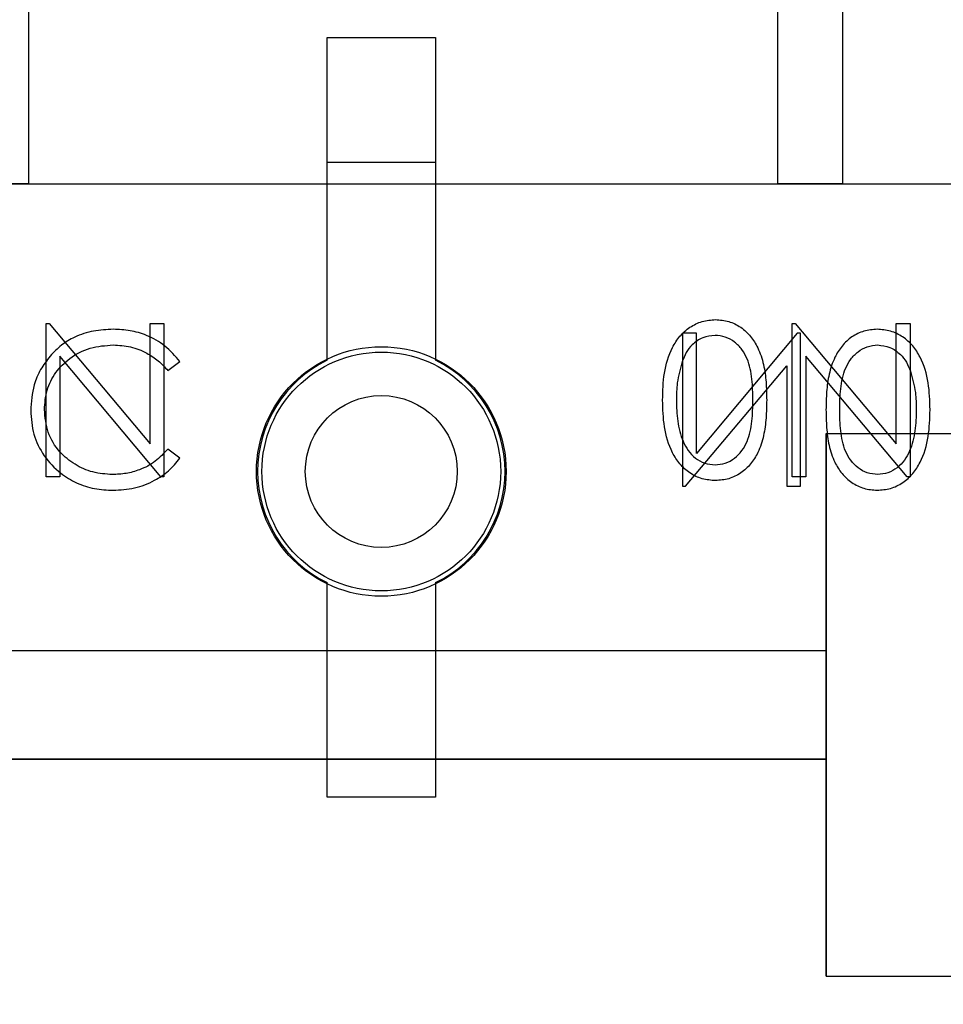
# Model space of a CAD drawing. Units: millimetres. Extents: x 5 to 292, y 5 to 205.
# Drawn here: x 54 to 54, y 68 to 68 of the extents above; entities that cross this region are included whole.
import ezdxf

# ---------------------------------------------------------------- set-up
doc = ezdxf.new("R2010")
doc.units = ezdxf.units.MM
doc.styles.add('SLDTEXTSTYLE0', font='TXT', dxfattribs={"width": 0.75})
doc.dimstyles.new('SLDDIMSTYLE1', dxfattribs={"dimtxt": 1.852083333333333, "dimasz": 3.5, "dimexe": 0, "dimexo": 0.0625, "dimgap": 0.4630208333333333, "dimtad": 1, "dimdec": 0, "dimlfac": 20, "dimrnd": 1e-09, "dimzin": 12, "dimdsep": 46, "dimtxsty": 'SLDTEXTSTYLE0', "dimblk1": 'CLOSED', "dimblk2": 'CLOSED', "dimsah": 1, "dimcen": 0.09, "dimadec": 0, "dimazin": 3, "dimtfac": 1, "dimtofl": 0, "dimtmove": 0, "dimatfit": 3, "dimldrblk": 'CLOSED', "dimfxl": 0, "dimfrac": 2, "dimtolj": 1, "dimtzin": 12, "dimarcsym": 0})

# ---------------------------------------------------------------- blocks, each defined once
blk = doc.blocks.new('_CLOSED')
at = {"color": 0, "linetype": 'ByBlock', "lineweight": -2}
for p, q in [((-1, 0.166667), (0, 0)), ((-1, 0.166667), (-1, -0.166667)), ((0, 0), (-1, -0.166667)), ((0, 0), (-1, 0))]:
    blk.add_line(p, q, dxfattribs=at)
blk = doc.blocks.new('_D_1')
at = {"color": 7, "linetype": 'Continuous', "lineweight": 18}
for p, q in [((48.23528008261332, 107.2680135751832), (145.1775869779425, 107.2680135751833)), ((144.1775869779425, 107.2680135751833), (144.1775869779426, 67.26801357518329)), ((138.5136462044335, 92.476068585427), (141.0146070654635, 92.47606858542702)), ((138.5136462044335, 92.476068585427), (138.5136462044335, 92.10060464030563)), ((141.0146070654635, 92.47606858542702), (141.0146070654635, 92.10060464030565)), ((138.5136462044335, 82.97369657738061), (138.5136462044335, 83.34916052250199)), ((141.0146070654635, 82.97369657738062), (141.0146070654635, 83.349160522502)), ((138.5136462044335, 82.97369657738061), (141.0146070654635, 82.97369657738062)), ((48.23528008261306, 67.26801357518318), (145.1775869779426, 67.26801357518329))]:
    blk.add_line(p, q, dxfattribs=at)
at = {"color": 7, "linetype": 'Continuous', "lineweight": 18, "xscale": 3.5, "yscale": 3.5}
for p, rotation in [((144.1775869779425, 107.2680135751833, 20.61275464244715), 90.0000000000004), ((144.1775869779426, 67.26801357518329, 20.61275464244701), 270.0000000000004)]:
    blk.add_blockref('_CLOSED', p, dxfattribs=dict(at, rotation=rotation))
at = {"color": 7, "linetype": 'Continuous', "lineweight": 18, "char_height": 1.852083333333333, "attachment_point": 1, "rotation": 90.00000000000041, "style": 'SLDTEXTSTYLE0'}
for s, insert in [('800mm', (141.7901260433657, 83.35747573764098)), ('31 1/2"', (138.8478191480363, 83.72462446762337))]:
    blk.add_mtext(s, dxfattribs=dict(at, insert=insert))
blk = doc.blocks.new('_D_2')
at = {"color": 7, "linetype": 'Continuous', "lineweight": 18}
for p, q in [((47.23528008261332, 106.2680135751832), (47.23528008261331, 47.32454844331957)), ((107.2352800826133, 106.2680135751828), (107.2352800826133, 47.32454844331957)), ((72.18644600579685, 53.9884892168285), (72.18644600579685, 51.48752835579852)), ((72.18644600579685, 53.9884892168285), (72.56190995091823, 53.9884892168285)), ((81.68881801384326, 53.9884892168285), (81.31335406872189, 53.9884892168285)), ((81.68881801384326, 53.9884892168285), (81.68881801384326, 51.48752835579852)), ((72.18644600579685, 51.48752835579852), (72.56190995091823, 51.48752835579852)), ((81.68881801384326, 51.48752835579852), (81.31335406872189, 51.48752835579852)), ((47.23528008261331, 48.32454844331957), (107.2352800826133, 48.32454844331957))]:
    blk.add_line(p, q, dxfattribs=at)
at = {"color": 7, "linetype": 'Continuous', "lineweight": 18, "xscale": 3.5, "yscale": 3.5, "rotation": 180.0000000000004}
blk.add_blockref('_CLOSED', (47.23528008261331, 48.32454844331957, 20.61275464244715), dxfattribs=at)
at = {"color": 7, "linetype": 'Continuous', "lineweight": 18, "xscale": 3.5, "yscale": 3.5}
blk.add_blockref('_CLOSED', (107.2352800826133, 48.32454844331957, 20.61275464244715), dxfattribs=at)
at = {"color": 7, "linetype": 'Continuous', "lineweight": 18, "char_height": 1.852083333333333, "attachment_point": 1, "style": 'SLDTEXTSTYLE0'}
for s, insert in [('47 1/4"', (72.93737389603963, 53.6543162732258)), ('1200mm', (71.88581899692625, 50.71200937789641))]:
    blk.add_mtext(s, dxfattribs=dict(at, insert=insert))
blk = doc.blocks.new('_D_3')
at = {"color": 7, "linetype": 'Continuous', "lineweight": 18}
for p, q in [((53.58177894431704, 73.59317416722106), (53.5817789443169, 55.35927758358384)), ((100.8887812209091, 73.5931741672207), (100.888781220909, 55.35927758358346)), ((72.93678885648565, 62.14703760288604), (72.37344684867726, 62.14703760288604)), ((72.37344684867726, 62.14703760288604), (72.37344684867728, 59.20428294867226)), ((80.93847493032531, 62.14703760288609), (81.5018169381337, 62.14703760288609)), ((81.5018169381337, 62.14703760288609), (81.50181693813371, 59.2042829486723)), ((72.37344684867728, 59.20428294867226), (72.93678885648566, 59.20428294867226)), ((81.50181693813371, 59.2042829486723), (80.93847493032533, 59.2042829486723)), ((53.58177894431691, 56.35927758358384), (100.888781220909, 56.35927758358346))]:
    blk.add_line(p, q, dxfattribs=at)
at = {"color": 7, "linetype": 'Continuous', "lineweight": 18, "xscale": 3.5, "yscale": 3.5}
for p, rotation in [((53.58177894431691, 56.35927758358384, -25.14224535755328), 179.9999999999999), ((100.888781220909, 56.35927758358346, -25.14224535755328), 360)]:
    blk.add_blockref('_CLOSED', p, dxfattribs=dict(at, rotation=rotation))
at = {"color": 7, "linetype": 'Continuous', "lineweight": 18, "char_height": 1.852083333333333, "attachment_point": 1, "style": 'SLDTEXTSTYLE0'}
for s, insert in [('37 1/4"', (72.93678885648565, 61.59174388324924)), ('946mm', (72.56980189445038, 58.74673816891469))]:
    blk.add_mtext(s, dxfattribs=dict(at, insert=insert))

msp = doc.modelspace()

# ---------------------------------------------------------------- linework, layer by layer
at = {"color": 7, "linetype": 'Continuous', "lineweight": 25}
for p, q in [((53.78028008261326, 68.49301357518297), (53.78028008261325, 68.34301357518297)), ((54.12528008261325, 68.49301357518297), (54.12528008261326, 68.34301357518297)), ((54.15528008261327, 68.49301357518297), (54.15528008261327, 68.34301357518297)), ((53.91778008261326, 68.41051357518296), (53.96778008261326, 68.41051357518296)), ((53.91778008261326, 68.35301357514663), (53.91778008261326, 68.41051357518296)), ((53.91778008261326, 68.2617385690827), (53.91778008261326, 68.41051357518296)), ((53.96778008261326, 68.41051357518296), (53.96778008261326, 68.35301357517389)), ((53.96778008261326, 68.41051357518296), (53.96778008262574, 68.26173856907633)), ((53.91778008261326, 68.2617385690827), (53.91778008261326, 68.35301357514663)), ((53.91778008261326, 68.35301357518296), (53.96778008261326, 68.35301357518296)), ((53.96778008261326, 68.35301357514663), (53.9677800826195, 68.26173856907633)), ((53.68028008261324, 68.343013575183), (54.67528008261326, 68.34301357518297)), ((53.78028008261325, 68.34301357518297), (53.75028008261326, 68.34301357518297)), ((54.15528008261327, 68.34301357518297), (54.12528008261326, 68.34301357518297)), ((53.78832953679316, 68.20811568052676), (53.78832953679316, 68.27867123608233)), ((53.78832953679316, 68.27867123608233), (53.78977117675042, 68.27867123608233)), ((53.78977117675042, 68.27867123608233), (53.83627113223476, 68.22326703380311)), ((53.83627113223476, 68.22326703380311), (53.83627113223476, 68.27867123608232)), ((53.83627113223476, 68.27867123608232), (53.84260304106666, 68.27867123608233)), ((53.84260304106666, 68.27867123608233), (53.84260304106667, 68.20811568052676)), ((54.13206173052537, 68.20811568052675), (54.13206173052536, 68.2786712360823)), ((54.13206173052536, 68.2786712360823), (54.13350337048263, 68.2786712360823)), ((54.13350337048263, 68.2786712360823), (54.18000332596696, 68.22326703380311)), ((54.18000332596696, 68.2786712360823), (54.18633523479886, 68.27867123608245)), ((54.18000332596696, 68.22326703380311), (54.18000332596696, 68.2786712360823)), ((54.18633523479886, 68.27867123608245), (54.18633523479886, 68.2081156805269)), ((54.08791678965991, 68.27422951268423), (54.081584880828, 68.27422951268423)), ((54.081584880828, 68.27422951268423), (54.081584880828, 68.20367395712867)), ((54.13441674514424, 68.27422951268423), (54.08791678965991, 68.21882531040504)), ((54.08791678965991, 68.21882531040504), (54.08791678965991, 68.27422951268423)), ((54.1358583851015, 68.27422951268422), (54.13441674514424, 68.27422951268423)), ((54.1358583851015, 68.20367395712867), (54.1358583851015, 68.27422951268422)), ((53.79466144562507, 68.2636470863316), (53.79466144562507, 68.20811568052676)), ((53.84127447090998, 68.20811568052676), (53.79466144562507, 68.2636470863316)), ((54.18500666464217, 68.2081156805269), (54.13839363935728, 68.26364708633159)), ((54.13839363935728, 68.26364708633159), (54.13839363935728, 68.20811568052676)), ((53.84447750903313, 68.25704290299761), (53.85001792926104, 68.26124061934377)), ((54.08291345098468, 68.20367395712867), (54.1295264762696, 68.2592053629335)), ((54.1295264762696, 68.2592053629335), (54.12952647626959, 68.20367395712867)), ((54.14778008261326, 68.22801357518296), (54.20778008261325, 68.22801357518296)), ((54.14778008261326, 67.97801357518297), (54.14778008261326, 68.22801357518296)), ((54.14778008261326, 68.22801357518296), (54.14778008261326, 68.12801357518298)), ((53.85001792926104, 68.21662044929391), (53.84447750903313, 68.22086056681529)), ((53.79466144562507, 68.20811568052676), (53.78832953679316, 68.20811568052676)), ((53.84260304106667, 68.20811568052676), (53.84127447090998, 68.20811568052676)), ((54.13839363935728, 68.20811568052676), (54.13206173052537, 68.20811568052675)), ((54.18633523479886, 68.2081156805269), (54.18500666464217, 68.2081156805269)), ((54.081584880828, 68.20367395712867), (54.08291345098468, 68.20367395712867)), ((54.12952647626959, 68.20367395712867), (54.1358583851015, 68.20367395712867)), ((53.91778008261326, 68.06051357518298), (53.91778008261588, 68.15928858128223)), ((53.96778008261326, 68.15928858128325), (53.96778008261326, 68.06051357518298)), ((53.68506039314423, 68.12801357518298), (54.14778008261326, 68.12801357518298)), ((53.7089769033598, 68.12801357518298), (54.14778008261326, 68.12801357518298)), ((54.14778008261326, 68.12801357518298), (54.14778008261326, 68.07801357518298)), ((54.14778008261326, 68.07801357518298), (53.69243261693484, 68.07801357518298)), ((53.71558428041543, 68.07801357518298), (54.14778008261326, 68.07801357518298)), ((54.14778008261326, 68.07801357518298), (54.14778008261326, 67.97801357518297)), ((53.96778008261326, 68.06051357518298), (53.91778008261326, 68.06051357518298)), ((54.14778008261326, 67.97801357518297), (54.20778008261325, 67.97801357518297))]:
    msp.add_line(p, q, dxfattribs=at)
for centre, radius in [((53.94278008261325, 68.21051357518297), 0.05750000000000455), ((53.94278008261325, 68.21051357518296), 0.05750000000000455), ((53.94278008261326, 68.21051357518296), 0.05500000000000682), ((53.94278008261326, 68.21051357518296), 0.05500000000000682), ((53.94278008261326, 68.21051357518296), 0.03499999999999659)]:
    msp.add_circle(centre, radius, dxfattribs=at)
for radius, start, end in [(0.05700000000002037, 116.0143659995058, 243.9856340032871), (0.05700000000024591, 116.0143659995144, 243.9856340032871), (0.05700000000000476, 296.0143659995191, 63.98563398922494), (0.05700000000022037, 296.0143659995277, 63.98563398640125)]:
    msp.add_arc((53.94278008261326, 68.21051357518296), radius, start, end, dxfattribs=at)
for points, knots in [([(54.07236087582451, 68.24342172575467), (54.07246808489531, 68.24756998663256), (54.07268213312146, 68.25585219518035), (54.07563907798119, 68.26596928891561), (54.08012641084432, 68.27300224780426), (54.0848107817138, 68.27716680535322), (54.09048623153321, 68.27998325461941), (54.09463761107043, 68.28031465435706), (54.09671328412223, 68.28048035289142)], [0, 0, 0, 0, 0.2504686347079593, 0.5000730495015913, 0.6251804496952531, 0.7501436406201749, 0.8750728264334755, 1, 1, 1, 1]), ([(54.07236087582451, 68.24342172575467), (54.07246808489531, 68.24756998663256), (54.07268213312148, 68.25585219518035), (54.07563907798117, 68.2659692889156), (54.08012641084434, 68.27300224780429), (54.0848107817138, 68.27716680535322), (54.09048623153319, 68.27998325461941), (54.09463761107042, 68.28031465435707), (54.09671328412223, 68.28048035289143)], [0, 0, 0, 0, 0.2504686347079418, 0.5000730495015959, 0.6251804496953411, 0.7501436406201382, 0.875072826433579, 1, 1, 1, 1]), ([(54.09671328412223, 68.28048035289142), (54.09877283309245, 68.28031459024427), (54.10289174306719, 68.27998308007844), (54.10852686416345, 68.27717400077782), (54.11308780560925, 68.27293906590596), (54.1167098260931, 68.26705395016108), (54.11908469936374, 68.25983517675512), (54.12015104660852, 68.25165160257329), (54.12025199085191, 68.24616531848994), (54.12030247126611, 68.24342172575466)], [0, 0, 0, 0, 0.1248174905548695, 0.2496235895827599, 0.3744422428181011, 0.4994720395712169, 0.6660990293890191, 0.8330220850118468, 1, 1, 1, 1]), ([(54.09671328412223, 68.28048035289143), (54.09877283309246, 68.28031459024429), (54.10289174306719, 68.27998308007842), (54.10852686416344, 68.2771740007778), (54.11308780560926, 68.27293906590599), (54.1167098260931, 68.26705395016108), (54.11908469936371, 68.2598351767551), (54.12015104660851, 68.25165160257329), (54.12025199085191, 68.24616531848994), (54.1203024712661, 68.24342172575466)], [0, 0, 0, 0, 0.1248174905549456, 0.2496235895828748, 0.3744422428181276, 0.4994720395713569, 0.666099029389015, 0.8330220850118588, 1, 1, 1, 1]), ([(53.81931947840636, 68.27603862949336), (53.81626745363717, 68.27589233101571), (53.8101664181241, 68.27559987853739), (53.80200739426302, 68.27293321837018), (53.79521366194643, 68.26889070373441), (53.79188333735689, 68.26543018492049), (53.7902181384847, 68.26369988750616)], [0, 0, 0, 0, 0.2800988585421912, 0.5599211056188454, 0.7799557193627575, 0.9999999999999999, 0.9999999999999999, 0.9999999999999999, 0.9999999999999999]), ([(53.81931947840635, 68.27603862949336), (53.81626745363716, 68.27589233101573), (53.81016641812406, 68.2755998785374), (53.80200739426311, 68.27293321837), (53.79521366194639, 68.26889070373441), (53.79188333735688, 68.2654301849205), (53.7902181384847, 68.26369988750616)], [0, 0, 0, 0, 0.2800988585424464, 0.5599211056203847, 0.7799557193621156, 1, 1, 1, 1]), ([(53.85001792926104, 68.26124061934377), (53.84784358321107, 68.26374500432682), (53.84349508870935, 68.2687535467017), (53.83530329023271, 68.27326050921612), (53.82711631367345, 68.27569286611069), (53.82191872086081, 68.2759233618453), (53.81931947840636, 68.27603862949336)], [0, 0, 0, 0, 0.2798230791923514, 0.559620728878886, 0.7797725718758274, 1, 1, 1, 1]), ([(53.85001792926104, 68.26124061934377), (53.84784358321107, 68.26374500432682), (53.84349508870934, 68.2687535467017), (53.83530329023272, 68.27326050921613), (53.82711631367344, 68.27569286611069), (53.82191872086081, 68.2759233618453), (53.81931947840635, 68.27603862949336)], [0, 0, 0, 0, 0.2798230791924711, 0.5596207288788798, 0.7797725718757081, 0.9999999999999999, 0.9999999999999999, 0.9999999999999999, 0.9999999999999999]), ([(54.09650127824615, 68.27324388565496), (54.09456746838789, 68.27300468081835), (54.09069800836704, 68.27252604350655), (54.08613620450264, 68.26933999773797), (54.08306821322828, 68.26537565118129), (54.08193233111133, 68.26254662275991), (54.08136405869487, 68.26113128326892)], [0, 0, 0, 0, 0.2794383180171219, 0.5591425626650238, 0.7794426750010154, 1, 1, 1, 1]), ([(54.09650127824616, 68.27324388565496), (54.09456746838789, 68.27300468081835), (54.09069800836705, 68.27252604350656), (54.08613620450264, 68.26933999773797), (54.08306821322827, 68.26537565118129), (54.08193233111133, 68.26254662275991), (54.08136405869487, 68.26113128326891)], [0, 0, 0, 0, 0.2794383180169302, 0.559142562664864, 0.7794426750006221, 1, 1, 1, 1]), ([(54.1139705624342, 68.24339345830454), (54.11391143804181, 68.2466192378484), (54.1137933775533, 68.25306052364321), (54.1121917575528, 68.26108570883743), (54.10907740636009, 68.26680422228145), (54.10564075128156, 68.27026755538265), (54.10134700877359, 68.27272918574661), (54.09811597926598, 68.27307237664054), (54.09650127824615, 68.27324388565496)], [0, 0, 0, 0, 0.2505237857108629, 0.5002497164529848, 0.6252979200580453, 0.7501879321224102, 0.8751568811693528, 1, 1, 1, 1]), ([(54.1139705624342, 68.24339345830454), (54.11391143804182, 68.2466192378484), (54.11379337755331, 68.25306052364323), (54.11219175755279, 68.26108570883743), (54.1090774063601, 68.26680422228145), (54.10564075128156, 68.27026755538265), (54.10134700877361, 68.27272918574663), (54.09811597926598, 68.27307237664054), (54.09650127824616, 68.27324388565495)], [0, 0, 0, 0, 0.2505237857108873, 0.5002497164530099, 0.6252979200581692, 0.7501879321225416, 0.8751568811695563, 1, 1, 1, 1]), ([(54.17120683150464, 68.27603862949334), (54.16914728253441, 68.27587286684621), (54.16502837255968, 68.27554135668034), (54.15939325146341, 68.27273227737972), (54.1548323100176, 68.26849734250793), (54.15121028953378, 68.262612226763), (54.14883541626314, 68.25539345335703), (54.14776906901837, 68.2472098791752), (54.14766812477495, 68.24172359509187), (54.14761764436076, 68.2389800023566)], [0, 0, 0, 0, 0.1248174905550458, 0.2496235895830285, 0.3744422428181334, 0.4994720395713425, 0.6660990293893665, 0.8330220850120733, 1, 1, 1, 1]), ([(54.17120683150463, 68.27603862949333), (54.16914728253441, 68.2758728668462), (54.16502837255968, 68.27554135668035), (54.15939325146341, 68.27273227737973), (54.1548323100176, 68.26849734250791), (54.15121028953378, 68.26261222676301), (54.14883541626312, 68.25539345335702), (54.14776906901837, 68.2472098791752), (54.14766812477495, 68.24172359509187), (54.14761764436076, 68.2389800023566)], [0, 0, 0, 0, 0.1248174905548764, 0.2496235895828773, 0.3744422428181076, 0.4994720395713256, 0.66609902938935, 0.83302208501194, 1, 1, 1, 1]), ([(54.19555923980235, 68.23898000235658), (54.19545203073155, 68.24312826323447), (54.1952379825054, 68.25141047178226), (54.19228103764567, 68.26152756551751), (54.18779370478254, 68.2685605244062), (54.18310933391305, 68.27272508195513), (54.17743388409369, 68.27554153122134), (54.17328250455645, 68.27587293095901), (54.17120683150464, 68.27603862949334)], [0, 0, 0, 0, 0.2504686347080565, 0.5000730495018539, 0.6251804496953535, 0.7501436406203518, 0.8750728264337435, 1, 1, 1, 1]), ([(54.19555923980235, 68.2389800023566), (54.19545203073155, 68.24312826323447), (54.1952379825054, 68.25141047178225), (54.19228103764567, 68.26152756551751), (54.18779370478254, 68.2685605244062), (54.18310933391307, 68.27272508195514), (54.17743388409368, 68.27554153122131), (54.17328250455645, 68.275872930959), (54.17120683150463, 68.27603862949333)], [0, 0, 0, 0, 0.2504686347078719, 0.5000730495017078, 0.6251804496950718, 0.7501436406203308, 0.8750728264335902, 1, 1, 1, 1]), ([(53.78760339934652, 68.2390224035318), (53.78782083897202, 68.2420556531444), (53.78825547797209, 68.24811880090566), (53.79253250381184, 68.25636516994767), (53.79932500314428, 68.26323297203542), (53.80856014168245, 68.26805660969393), (53.81570284808732, 68.26855351135416), (53.81927707723113, 68.26880216225689)], [0, 0, 0, 0, 0.1867902226804703, 0.3733740592142645, 0.5601430003992484, 0.7798943960499473, 1, 1, 1, 1]), ([(53.78760339934651, 68.2390224035318), (53.78782083897202, 68.2420556531444), (53.78825547797211, 68.24811880090567), (53.7925325038118, 68.25636516994767), (53.79932500314434, 68.26323297203534), (53.80856014168246, 68.26805660969379), (53.81570284808733, 68.26855351135409), (53.81927707723114, 68.26880216225688)], [0, 0, 0, 0, 0.1867902226807404, 0.3733740592146703, 0.5601430003983784, 0.7798943960492529, 1, 1, 1, 1]), ([(53.81927707723113, 68.26880216225689), (53.82196367826236, 68.26863959113534), (53.82733529263913, 68.268314544966), (53.83438059565337, 68.26552428736628), (53.84014333548998, 68.26166464546533), (53.84303264187434, 68.25858363592891), (53.84447750903313, 68.25704290299761)], [0, 0, 0, 0, 0.2799267604241417, 0.5596880940854989, 0.7798114398960223, 1, 1, 1, 1]), ([(53.81927707723114, 68.26880216225688), (53.82196367826236, 68.26863959113533), (53.82733529263913, 68.26831454496599), (53.83438059565337, 68.26552428736626), (53.84014333548999, 68.26166464546533), (53.84303264187436, 68.25858363592891), (53.84447750903313, 68.25704290299761)], [0, 0, 0, 0, 0.2799267604237569, 0.5596880940851102, 0.7798114398957648, 1, 1, 1, 1]), ([(54.15394955319267, 68.23895173490645), (54.15400867758506, 68.24217751445032), (54.15412673807358, 68.24861880024513), (54.15572835807405, 68.25664398543935), (54.15884270926679, 68.26236249888338), (54.16227936434532, 68.26582583198457), (54.16657310685326, 68.26828746234852), (54.16980413636089, 68.26863065324245), (54.17141883738071, 68.26880216225688)], [0, 0, 0, 0, 0.2505237857105391, 0.5002497164531059, 0.6252979200581781, 0.7501879321225182, 0.8751568811693057, 1, 1, 1, 1]), ([(54.15394955319268, 68.23895173490645), (54.15400867758505, 68.24217751445032), (54.15412673807357, 68.24861880024513), (54.15572835807407, 68.25664398543937), (54.15884270926677, 68.26236249888335), (54.16227936434531, 68.26582583198454), (54.16657310685326, 68.26828746234852), (54.16980413636089, 68.26863065324245), (54.17141883738071, 68.26880216225688)], [0, 0, 0, 0, 0.2505237857108765, 0.5002497164529786, 0.6252979200578505, 0.7501879321222726, 0.8751568811694167, 1, 1, 1, 1]), ([(54.17141883738071, 68.26880216225688), (54.17335264723898, 68.26856295742026), (54.17722210725982, 68.26808432010847), (54.18178391112423, 68.26489827433988), (54.1848519023986, 68.26093392778323), (54.18598778451553, 68.25810489936185), (54.18655605693198, 68.25668955987082)], [0, 0, 0, 0, 0.2794383180167767, 0.5591425626650031, 0.7794426750006727, 1, 1, 1, 1]), ([(54.17141883738071, 68.26880216225688), (54.17335264723898, 68.26856295742027), (54.17722210725982, 68.26808432010849), (54.18178391112422, 68.26489827433988), (54.18485190239858, 68.26093392778321), (54.18598778451553, 68.25810489936185), (54.18655605693199, 68.25668955987084)], [0, 0, 0, 0, 0.2794383180172009, 0.5591425626647285, 0.7794426750005302, 1, 1, 1, 1]), ([(53.7902181384847, 68.26369988750616), (53.78867401041443, 68.261671076086), (53.78558609404475, 68.25761389966658), (53.78203755499687, 68.24910767959545), (53.78156195665557, 68.24254806500085), (53.78127149051461, 68.23854185687938)], [0, 0, 0, 0, 0.2802375791617265, 0.5604134946813787, 1, 1, 1, 1]), ([(53.7902181384847, 68.26369988750616), (53.78867401041443, 68.26167107608602), (53.78558609404475, 68.25761389966658), (53.78203755499688, 68.24910767959545), (53.78156195665557, 68.24254806500083), (53.78127149051461, 68.23854185687938)], [0, 0, 0, 0, 0.2802375791617098, 0.5604134946812854, 1, 1, 1, 1]), ([(54.08136405869487, 68.26113128326892), (54.08046529590558, 68.25787881601579), (54.07885921168623, 68.25206667471284), (54.07874366955193, 68.24604528542126), (54.07869278465642, 68.24339345830454)], [0, 0, 0, 0, 0.5595987921850337, 1, 1, 1, 1]), ([(54.08136405869487, 68.26113128326891), (54.08046529590558, 68.25787881601578), (54.07885921168622, 68.25206667471284), (54.07874366955192, 68.24604528542126), (54.07869278465642, 68.24339345830454)], [0, 0, 0, 0, 0.5595987921845038, 1, 1, 1, 1]), ([(54.18655605693198, 68.25668955987084), (54.18745481972128, 68.25343709261772), (54.18906090394064, 68.24762495131478), (54.18917644607494, 68.24160356202319), (54.18922733097044, 68.23895173490645)], [0, 0, 0, 0, 0.5595987921844543, 1, 1, 1, 1]), ([(54.18655605693199, 68.25668955987084), (54.18745481972128, 68.2534370926177), (54.18906090394063, 68.24762495131476), (54.18917644607494, 68.24160356202317), (54.18922733097044, 68.23895173490645)], [0, 0, 0, 0, 0.5595987921850337, 1, 1, 1, 1]), ([(54.09671328412223, 68.20630656371762), (54.09463638039693, 68.20647104891994), (54.09048262679227, 68.20680001506011), (54.08478671493838, 68.20959849325486), (54.08013857723241, 68.21381409092793), (54.07564244863973, 68.22084578518837), (54.07269391462449, 68.23098036660346), (54.07247201169952, 68.23927001329432), (54.07236087582451, 68.24342172575467)], [0, 0, 0, 0, 0.1249131689687643, 0.2498230994305538, 0.3747858669234388, 0.4998913095513684, 0.7495300392034204, 1, 1, 1, 1]), ([(54.09671328412222, 68.20630656371763), (54.09463638039692, 68.20647104891994), (54.09048262679225, 68.20680001506011), (54.08478671493838, 68.20959849325487), (54.08013857723241, 68.21381409092791), (54.07564244863973, 68.22084578518837), (54.07269391462449, 68.23098036660346), (54.07247201169952, 68.2392700132943), (54.07236087582451, 68.24342172575467)], [0, 0, 0, 0, 0.1249131689687428, 0.2498230994304413, 0.3747858669233779, 0.4998913095512548, 0.7495300392034002, 1, 1, 1, 1]), ([(54.07869278465642, 68.24339345830454), (54.07878192887247, 68.24016460892373), (54.07896002761213, 68.23371378091903), (54.08094322140879, 68.22579587863272), (54.08398117611243, 68.22005377090794), (54.08737341597913, 68.21654265065328), (54.09165286174385, 68.21404764520453), (54.09488589660877, 68.21371115689661), (54.09650127824616, 68.2135430309541)], [0, 0, 0, 0, 0.2503866278460096, 0.5002404511387379, 0.6253377301868214, 0.7501748974629188, 0.8751752146021042, 1, 1, 1, 1]), ([(54.07869278465642, 68.24339345830454), (54.07878192887247, 68.24016460892373), (54.07896002761214, 68.23371378091905), (54.08094322140878, 68.22579587863272), (54.08398117611245, 68.22005377090795), (54.08737341597913, 68.2165426506533), (54.09165286174385, 68.21404764520453), (54.09488589660875, 68.21371115689661), (54.09650127824615, 68.2135430309541)], [0, 0, 0, 0, 0.2503866278460453, 0.5002404511387533, 0.625337730186959, 0.7501748974632237, 0.875175214601924, 1, 1, 1, 1]), ([(54.09650127824616, 68.21354303095409), (54.09811855515703, 68.21370454058216), (54.10135492645961, 68.21402774134133), (54.1056453959604, 68.21650734848508), (54.10906813191188, 68.21998187506476), (54.1121926286824, 68.2256953451269), (54.11377627416142, 68.23372715512048), (54.11390573154032, 68.24016796730116), (54.1139705624342, 68.24339345830454)], [0, 0, 0, 0, 0.1248744582250157, 0.2498892492100317, 0.3747257081643753, 0.4997892306096967, 0.7494997073045212, 0.9999999999999999, 0.9999999999999999, 0.9999999999999999, 0.9999999999999999]), ([(54.09650127824615, 68.21354303095411), (54.09811855515703, 68.21370454058217), (54.10135492645959, 68.21402774134131), (54.10564539596042, 68.21650734848507), (54.10906813191187, 68.21998187506478), (54.1121926286824, 68.2256953451269), (54.11377627416142, 68.23372715512049), (54.11390573154033, 68.24016796730116), (54.1139705624342, 68.24339345830454)], [0, 0, 0, 0, 0.1248744582250232, 0.2498892492100074, 0.3747257081644941, 0.4997892306098712, 0.7494997073045434, 0.9999999999999999, 0.9999999999999999, 0.9999999999999999, 0.9999999999999999]), ([(54.12030247126611, 68.24342172575466), (54.1202507924476, 68.24067459314017), (54.12014745768659, 68.2351815439492), (54.1191119918254, 68.22698512317058), (54.116766335344, 68.21974302573508), (54.1131158779712, 68.21385990857598), (54.10853154903862, 68.2096428354487), (54.10290050461899, 68.2068103432639), (54.09877556422638, 68.20647447991452), (54.09671328412223, 68.20630656371762)], [0, 0, 0, 0, 0.1669771940795054, 0.3338804745031081, 0.5005275084591764, 0.6255450742557545, 0.7503797987870915, 0.8752014027938387, 1, 1, 1, 1]), ([(54.12030247126611, 68.24342172575466), (54.12025079244759, 68.24067459314017), (54.12014745768658, 68.23518154394918), (54.11911199182541, 68.22698512317059), (54.116766335344, 68.21974302573508), (54.11311587797118, 68.21385990857598), (54.10853154903862, 68.20964283544869), (54.10290050461899, 68.2068103432639), (54.09877556422637, 68.20647447991453), (54.09671328412222, 68.20630656371763)], [0, 0, 0, 0, 0.1669771940795002, 0.3338804745029784, 0.500527508459166, 0.6255450742557358, 0.7503797987870205, 0.8752014027937638, 1, 1, 1, 1]), ([(53.78127149051461, 68.23854185687938), (53.78153761450456, 68.23486516940915), (53.78206963385121, 68.22751495319582), (53.78710356141175, 68.21746727752206), (53.79419233370309, 68.20997806655518), (53.80226946266252, 68.20499750591401), (53.81058367995051, 68.202296245845), (53.81635019571931, 68.20200868280197), (53.81923467605591, 68.20186484031954)], [0, 0, 0, 0, 0.1865862695654155, 0.373012238556616, 0.5596147648064308, 0.706367527983366, 0.8531215164095176, 1, 1, 1, 1]), ([(53.78127149051461, 68.23854185687938), (53.78153761450456, 68.23486516940915), (53.78206963385122, 68.22751495319584), (53.78710356141173, 68.21746727752203), (53.79419233370314, 68.20997806655521), (53.80226946266246, 68.20499750591384), (53.81058367995054, 68.20229624584498), (53.81635019571932, 68.20200868280197), (53.81923467605592, 68.20186484031954)], [0, 0, 0, 0, 0.1865862695653138, 0.3730122385564578, 0.5596147648060178, 0.7063675279839451, 0.8531215164097778, 1, 1, 1, 1]), ([(53.81883893175392, 68.20910130755603), (53.81583509643743, 68.2093223623407), (53.80982786862767, 68.20976443932231), (53.80146793585595, 68.21349830781101), (53.79402652831313, 68.21953438187381), (53.78856328290789, 68.22839234890102), (53.78792343205652, 68.23547825992121), (53.78760339934652, 68.2390224035318)], [0, 0, 0, 0, 0.1868886302410429, 0.3737497094948363, 0.5605302801021886, 0.780191453802915, 1, 1, 1, 1]), ([(53.81883893175391, 68.20910130755603), (53.81583509643743, 68.20932236234069), (53.80982786862769, 68.20976443932227), (53.80146793585586, 68.21349830781081), (53.79402652831317, 68.21953438187381), (53.78856328290787, 68.22839234890101), (53.78792343205651, 68.2354782599212), (53.78760339934651, 68.2390224035318)], [0, 0, 0, 0, 0.1868886302406953, 0.3737497094936144, 0.5605302801023283, 0.7801914538032503, 1, 1, 1, 1]), ([(54.14761764436076, 68.2389800023566), (54.14766932317927, 68.2362328697421), (54.14777265794027, 68.2307398205511), (54.14880812380146, 68.22254339977252), (54.15115378028288, 68.215301302337), (54.15480423765568, 68.2094181851779), (54.15938856658824, 68.20520111205063), (54.16501961100785, 68.2023686198658), (54.16914455140048, 68.20203275651643), (54.17120683150463, 68.20186484031954)], [0, 0, 0, 0, 0.1669771940794643, 0.3338804745032642, 0.5005275084593278, 0.6255450742559052, 0.7503797987870042, 0.8752014027937678, 1, 1, 1, 1]), ([(54.14761764436076, 68.2389800023566), (54.14766932317927, 68.2362328697421), (54.14777265794027, 68.2307398205511), (54.14880812380145, 68.2225433997725), (54.15115378028288, 68.215301302337), (54.15480423765566, 68.20941818517788), (54.15938856658825, 68.20520111205066), (54.16501961100786, 68.20236861986581), (54.16914455140048, 68.20203275651645), (54.17120683150463, 68.20186484031954)], [0, 0, 0, 0, 0.1669771940794779, 0.3338804745032758, 0.500527508459371, 0.6255450742558983, 0.7503797987870627, 0.8752014027938364, 1, 1, 1, 1]), ([(54.17141883738071, 68.20910130755601), (54.16980156046984, 68.2092628171841), (54.16656518916726, 68.20958601794327), (54.16227471966645, 68.21206562508699), (54.15885198371498, 68.21554015166669), (54.15572748694447, 68.2212536217288), (54.15414384146543, 68.22928543172242), (54.15401438408655, 68.23572624390309), (54.15394955319267, 68.23895173490645)], [0, 0, 0, 0, 0.1248744582248391, 0.2498892492101128, 0.3747257081644694, 0.4997892306098374, 0.7494997073046348, 1, 1, 1, 1]), ([(54.17141883738069, 68.20910130755601), (54.16980156046982, 68.2092628171841), (54.16656518916726, 68.20958601794328), (54.16227471966644, 68.21206562508699), (54.15885198371498, 68.21554015166669), (54.15572748694448, 68.22125362172882), (54.15414384146544, 68.22928543172242), (54.15401438408655, 68.23572624390309), (54.15394955319268, 68.23895173490645)], [0, 0, 0, 0, 0.1248744582248047, 0.2498892492099888, 0.3747257081643314, 0.4997892306096655, 0.7494997073045689, 0.9999999999999999, 0.9999999999999999, 0.9999999999999999, 0.9999999999999999]), ([(54.17120683150463, 68.20186484031954), (54.17328373522994, 68.20202932552186), (54.17743748883458, 68.20235829166204), (54.18313340068848, 68.20515676985679), (54.18778153839443, 68.20937236752982), (54.19227766698715, 68.21640406179029), (54.19522620100235, 68.22653864320539), (54.19544810392733, 68.23482828989621), (54.19555923980235, 68.23898000235658)], [0, 0, 0, 0, 0.1249131689688147, 0.249823099430357, 0.3747858669232924, 0.4998913095514566, 0.7495300392035424, 1, 1, 1, 1]), ([(54.17120683150463, 68.20186484031954), (54.17328373522994, 68.20202932552186), (54.17743748883459, 68.20235829166204), (54.18313340068849, 68.2051567698568), (54.18778153839445, 68.20937236752982), (54.19227766698712, 68.2164040617903), (54.19522620100237, 68.2265386432054), (54.19544810392733, 68.23482828989623), (54.19555923980235, 68.2389800023566)], [0, 0, 0, 0, 0.1249131689688506, 0.249823099430323, 0.3747858669235548, 0.4998913095513606, 0.7495300392035812, 1, 1, 1, 1]), ([(54.18922733097044, 68.23895173490645), (54.18913818675439, 68.23572288552563), (54.18896008801473, 68.22927205752096), (54.18697689421807, 68.22135415523464), (54.18393893951443, 68.21561204750985), (54.18054669964774, 68.21210092725522), (54.176267253883, 68.20960592180644), (54.17303421901809, 68.20926943349852), (54.17141883738071, 68.20910130755601)], [0, 0, 0, 0, 0.2503866278458899, 0.5002404511387619, 0.6253377301870175, 0.7501748974629698, 0.8751752146019721, 1, 1, 1, 1]), ([(54.18922733097044, 68.23895173490645), (54.18913818675439, 68.23572288552565), (54.18896008801473, 68.22927205752097), (54.18697689421807, 68.22135415523464), (54.18393893951443, 68.21561204750985), (54.18054669964774, 68.21210092725524), (54.17626725388301, 68.20960592180646), (54.17303421901808, 68.20926943349852), (54.17141883738069, 68.20910130755601)], [0, 0, 0, 0, 0.2503866278458443, 0.5002404511386196, 0.6253377301868106, 0.7501748974626834, 0.8751752146017187, 0.9999999999999999, 0.9999999999999999, 0.9999999999999999, 0.9999999999999999]), ([(53.84447750903313, 68.22086056681529), (53.84261416578303, 68.21885770865634), (53.8388874007679, 68.21485190794486), (53.83204428600985, 68.21130992942093), (53.82527104880964, 68.20938583643832), (53.82098300801794, 68.20919615216438), (53.81883893175392, 68.20910130755603)], [0, 0, 0, 0, 0.2797846755215527, 0.5595811402197112, 0.7797848319645142, 1, 1, 1, 1]), ([(53.84447750903313, 68.22086056681529), (53.84261416578303, 68.21885770865636), (53.83888740076788, 68.21485190794485), (53.83204428600986, 68.21130992942095), (53.82527104880963, 68.20938583643832), (53.82098300801794, 68.20919615216438), (53.81883893175392, 68.20910130755603)], [0, 0, 0, 0, 0.2797846755215042, 0.5595811402197814, 0.7797848319643627, 1, 1, 1, 1]), ([(53.81923467605591, 68.20186484031954), (53.82255122736439, 68.20205428626173), (53.82918168116827, 68.20243302684221), (53.83787826453124, 68.20583574317926), (53.84502806820466, 68.2105884640266), (53.84835469364351, 68.21460984967447), (53.85001792926104, 68.21662044929391)], [0, 0, 0, 0, 0.2800459413270862, 0.55986821979538, 0.7799443109255724, 1, 1, 1, 1]), ([(53.81923467605592, 68.20186484031954), (53.82255122736439, 68.20205428626173), (53.82918168116826, 68.2024330268422), (53.83787826453126, 68.20583574317929), (53.84502806820464, 68.21058846402659), (53.84835469364352, 68.21460984967447), (53.85001792926105, 68.21662044929391)], [0, 0, 0, 0, 0.2800459413270341, 0.559868219794987, 0.7799443109253934, 1, 1, 1, 1])]:
    msp.add_open_spline(points, degree=3, knots=knots, dxfattribs=at)

# ---------------------------------------------------------------- dimensions: what is measured, and where the dimension line sits
at = {"color": 7, "linetype": 'Continuous', "lineweight": 18}
dim = msp.add_linear_dim(base=(141.2352800826132, 67.26801357518328), p1=(47.23528008261332, 107.2680135751832), p2=(47.23528008261306, 67.26801357518318), angle=90.0000000000002, dimstyle='SLDDIMSTYLE1', dxfattribs=at)
dim.commit()
dim.dimension.update_dxf_attribs({"geometry": '_D_1', "text_midpoint": (141.2352800826132, 87.72488258140396), "dimtype": 160})
for base, p1, p2, picture, middle in [((107.2352800826133, 51.26685533864897), (47.23528008261332, 107.2680135751832), (107.2352800826133, 107.2680135751828), '_D_2', (76.93763200982006, 51.26685533864897)), ((100.888781220909, 56.35927758358412), (53.58177894431705, 74.59317416722106), (100.8887812209092, 74.5931741672207), '_D_3', (76.93763200982049, 56.35927758358431))]:
    dim = msp.add_linear_dim(base=base, p1=p1, p2=p2, dimstyle='SLDDIMSTYLE1', dxfattribs=at)
    dim.commit()
    dim.dimension.update_dxf_attribs({"geometry": picture, "text_midpoint": middle, "dimtype": 160})

doc.saveas('drawing.dxf')
